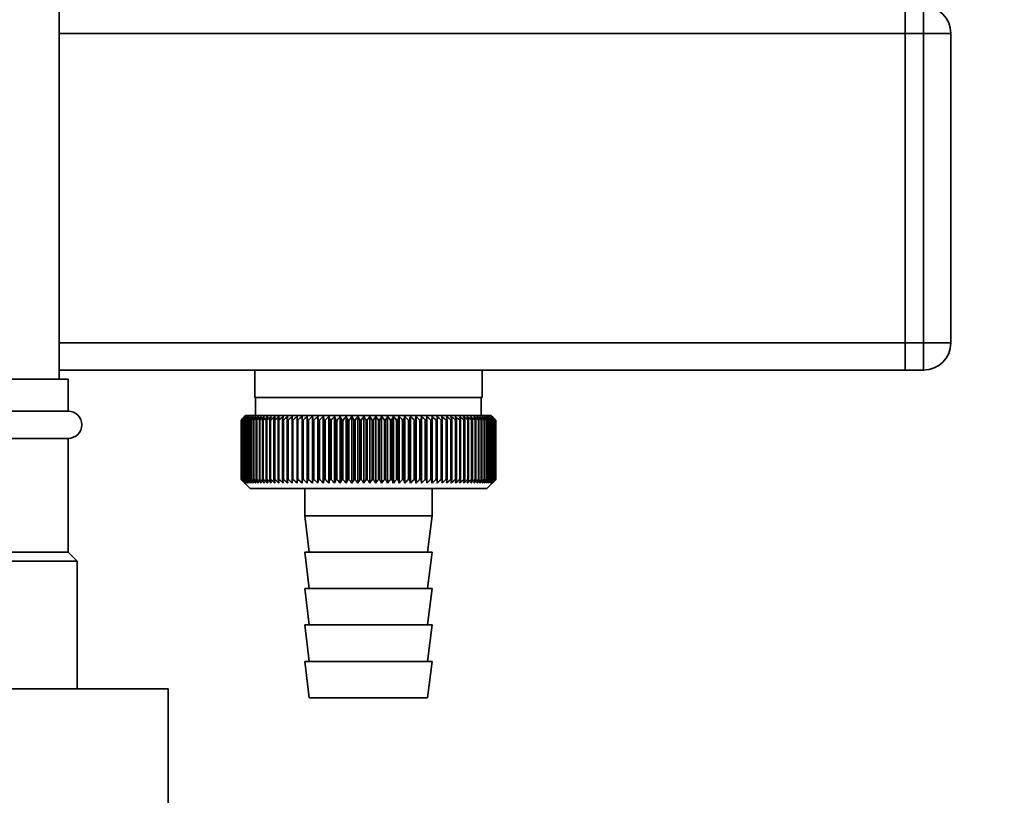
# Paper-space layout 'Blatt1' of a CAD drawing. Units: millimetres. Extents: x 0 to 5940, y 0 to 4200.
# Drawn here: x 3532 to 3640, y 2783 to 2868 of the extents above; entities that cross this region are included whole.
import ezdxf

# ---------------------------------------------------------------- set-up
doc = ezdxf.new("R2010")
doc.units = ezdxf.units.MM
doc.header["$LTSCALE"] = 10
doc.layers.add('1', color=7, linetype='Continuous')
doc.styles.add('SLDTEXTSTYLE0', font='TXT', dxfattribs={"width": 0.605})
doc.dimstyles.new('SLDDIMSTYLE0', dxfattribs={"dimtxt": 35, "dimasz": 25, "dimexe": 0, "dimexo": 0.0625, "dimgap": 8.75, "dimtad": 1, "dimdec": 1, "dimrnd": 1e-09, "dimzin": 4, "dimdsep": 46, "dimtxsty": 'SLDTEXTSTYLE0', "dimsah": 1, "dimcen": 0.09, "dimadec": 0, "dimazin": 1, "dimtfac": 1, "dimtdec": 1, "dimtofl": 0, "dimtmove": 0, "dimatfit": 3, "dimfxl": 1, "dimfrac": 2, "dimtolj": 1, "dimtzin": 12, "dimarcsym": 0})

# ---------------------------------------------------------------- blocks, each defined once
blk = doc.blocks.new('_D_2')
at = {"layer": '1'}
for p, q in [((3737.96, 3472.21), (2909.2, 3472.21)), ((2919.2, 3472.21), (2919.2, 1661.83)), ((3508.88, 1661.83), (2909.2, 1661.83))]:
    blk.add_line(p, q, dxfattribs=at)
for points in [[(2919.2, 3472.21), (2915.2, 3447.21), (2923.2, 3447.21)], [(2919.2, 1661.83), (2923.2, 1686.83), (2915.2, 1686.83)]]:
    blk.add_solid(points, dxfattribs=at)
at = {"layer": '1', "insert": (2874.09, 2474.78), "char_height": 35, "attachment_point": 1, "rotation": 90, "style": 'SLDTEXTSTYLE0'}
blk.add_mtext('ca. 1850', dxfattribs=at)

psp = doc.layouts.new('Blatt1')

# ---------------------------------------------------------------- linework, layer by layer
at = {"color": 7, "linetype": 'Continuous', "lineweight": 35}
for p, q in [((3535.88, 2828.83), (3535.88, 3136.83)), ((3628.88, 2866.83), (3628.88, 2869.83)), ((3630.88, 2866.83), (3630.88, 2869.83)), ((3628.88, 2866.83), (3535.88, 2866.83)), ((3630.88, 2866.83), (3628.88, 2866.83)), ((3628.88, 2866.83), (3628.88, 2832.83)), ((3630.88, 2832.83), (3630.88, 2866.83)), ((3630.88, 2866.83), (3633.88, 2866.83)), ((3633.88, 2866.83), (3633.88, 2832.83)), ((3628.88, 2832.83), (3535.88, 2832.83)), ((3628.88, 2829.83), (3628.88, 2832.83)), ((3628.88, 2832.83), (3630.88, 2832.83)), ((3630.88, 2829.83), (3630.88, 2832.83)), ((3630.88, 2832.83), (3633.88, 2832.83)), ((3628.88, 2829.83), (3535.88, 2829.83)), ((3557.38, 2829.83), (3557.38, 2826.83)), ((3582.38, 2826.83), (3582.38, 2829.83)), ((3630.88, 2829.83), (3628.88, 2829.83)), ((3536.88, 2828.83), (3506.88, 2828.83)), ((3536.88, 2825.33), (3536.88, 2828.83)), ((3582.38, 2826.83), (3557.38, 2826.83)), ((3557.48, 2826.83), (3557.48, 2824.83)), ((3582.28, 2824.83), (3582.28, 2826.83)), ((3536.88, 2825.33), (3506.88, 2825.33)), ((3555.88, 2824.33), (3555.88, 2824.33)), ((3555.88, 2817.83), (3555.88, 2824.33)), ((3555.88, 2824.33), (3555.88, 2817.83)), ((3555.91, 2824.33), (3555.91, 2824.33)), ((3555.91, 2817.83), (3555.91, 2824.33)), ((3555.91, 2824.33), (3555.91, 2817.83)), ((3555.96, 2824.33), (3555.98, 2824.33)), ((3555.96, 2824.33), (3555.96, 2817.83)), ((3555.98, 2817.83), (3555.98, 2824.33)), ((3556.05, 2824.33), (3556.07, 2824.33)), ((3556.05, 2824.33), (3556.05, 2817.83)), ((3556.07, 2817.83), (3556.07, 2824.33)), ((3556.38, 2824.83), (3556.15, 2824.6)), ((3556.17, 2824.33), (3556.2, 2824.33)), ((3556.17, 2824.33), (3556.17, 2817.83)), ((3556.2, 2817.83), (3556.2, 2824.33)), ((3556.33, 2824.33), (3556.36, 2824.33)), ((3556.33, 2824.33), (3556.33, 2817.83)), ((3556.36, 2817.83), (3556.36, 2824.33)), ((3569.88, 2824.83), (3556.38, 2824.83)), ((3556.51, 2824.33), (3556.55, 2824.33)), ((3556.51, 2824.33), (3556.51, 2817.83)), ((3556.55, 2817.83), (3556.55, 2824.33)), ((3556.73, 2824.33), (3556.77, 2824.33)), ((3556.73, 2824.33), (3556.73, 2817.83)), ((3556.77, 2817.83), (3556.77, 2824.33)), ((3556.97, 2824.33), (3557.02, 2824.33)), ((3556.97, 2824.33), (3556.97, 2817.83)), ((3557.02, 2817.83), (3557.02, 2824.33)), ((3557.25, 2824.33), (3557.3, 2824.33)), ((3557.25, 2824.33), (3557.25, 2817.83)), ((3557.3, 2817.83), (3557.3, 2824.33)), ((3557.55, 2824.33), (3557.61, 2824.33)), ((3557.55, 2824.33), (3557.55, 2817.83)), ((3557.61, 2817.83), (3557.61, 2824.33)), ((3557.89, 2824.33), (3557.95, 2824.33)), ((3557.89, 2824.33), (3557.89, 2817.83)), ((3557.95, 2817.83), (3557.95, 2824.33)), ((3558.25, 2824.33), (3558.32, 2824.33)), ((3558.25, 2824.33), (3558.25, 2817.83)), ((3558.32, 2817.83), (3558.32, 2824.33)), ((3558.64, 2824.33), (3558.71, 2824.33)), ((3558.64, 2824.33), (3558.64, 2817.83)), ((3558.71, 2817.83), (3558.71, 2824.33)), ((3559.05, 2824.33), (3559.13, 2824.33)), ((3559.05, 2824.33), (3559.05, 2817.83)), ((3559.13, 2817.83), (3559.13, 2824.33)), ((3559.49, 2824.33), (3559.58, 2824.33)), ((3559.49, 2824.33), (3559.49, 2817.83)), ((3559.58, 2817.83), (3559.58, 2824.33)), ((3559.95, 2824.33), (3560.04, 2824.33)), ((3559.95, 2824.33), (3559.95, 2817.83)), ((3560.04, 2817.83), (3560.04, 2824.33)), ((3560.44, 2824.33), (3560.53, 2824.33)), ((3560.44, 2824.33), (3560.44, 2817.83)), ((3560.53, 2817.83), (3560.53, 2824.33)), ((3560.95, 2824.33), (3561.05, 2824.33)), ((3560.95, 2824.33), (3560.95, 2817.83)), ((3561.05, 2817.83), (3561.05, 2824.33)), ((3561.48, 2824.33), (3561.58, 2824.33)), ((3561.48, 2824.33), (3561.48, 2817.83)), ((3561.58, 2817.83), (3561.58, 2824.33)), ((3562.03, 2824.33), (3562.13, 2824.33)), ((3562.03, 2824.33), (3562.03, 2817.83)), ((3562.13, 2817.83), (3562.13, 2824.33)), ((3562.58, 2817.43), (3562.58, 2824.74)), ((3562.59, 2824.33), (3562.7, 2824.33)), ((3562.59, 2824.33), (3562.59, 2817.83)), ((3562.7, 2817.83), (3562.7, 2824.33)), ((3563.14, 2817.43), (3563.14, 2824.74)), ((3563.18, 2824.33), (3563.29, 2824.33)), ((3563.18, 2824.33), (3563.18, 2817.83)), ((3563.29, 2817.83), (3563.29, 2824.33)), ((3563.72, 2817.43), (3563.72, 2824.74)), ((3563.77, 2824.33), (3563.89, 2824.33)), ((3563.77, 2824.33), (3563.77, 2817.83)), ((3563.89, 2817.83), (3563.89, 2824.33)), ((3564.3, 2817.43), (3564.3, 2824.74)), ((3564.39, 2824.33), (3564.51, 2824.33)), ((3564.39, 2824.33), (3564.39, 2817.83)), ((3564.51, 2817.83), (3564.51, 2824.33)), ((3564.91, 2817.43), (3564.91, 2824.74)), ((3565.01, 2824.33), (3565.13, 2824.33)), ((3565.01, 2824.33), (3565.01, 2817.83)), ((3565.13, 2817.83), (3565.13, 2824.33)), ((3565.52, 2817.43), (3565.52, 2824.74)), ((3565.65, 2824.33), (3565.77, 2824.33)), ((3565.65, 2824.33), (3565.65, 2817.83)), ((3565.77, 2817.83), (3565.77, 2824.33)), ((3566.15, 2817.43), (3566.15, 2824.74)), ((3566.3, 2824.33), (3566.42, 2824.33)), ((3566.3, 2824.33), (3566.3, 2817.83)), ((3566.42, 2817.83), (3566.42, 2824.33)), ((3566.78, 2817.43), (3566.78, 2824.74)), ((3566.95, 2824.33), (3567.08, 2824.33)), ((3566.95, 2824.33), (3566.95, 2817.83)), ((3567.08, 2817.83), (3567.08, 2824.33)), ((3567.42, 2817.43), (3567.42, 2824.74)), ((3567.62, 2824.33), (3567.74, 2824.33)), ((3567.62, 2824.33), (3567.62, 2817.83)), ((3567.74, 2817.83), (3567.74, 2824.33)), ((3568.07, 2817.43), (3568.07, 2824.74)), ((3568.28, 2824.33), (3568.41, 2824.33)), ((3568.28, 2824.33), (3568.28, 2817.83)), ((3568.41, 2817.83), (3568.41, 2824.33)), ((3568.72, 2817.43), (3568.72, 2824.74)), ((3568.95, 2824.33), (3569.08, 2824.33)), ((3568.95, 2824.33), (3568.95, 2817.83)), ((3569.08, 2817.83), (3569.08, 2824.33)), ((3569.37, 2817.43), (3569.37, 2824.74)), ((3569.63, 2824.33), (3569.75, 2824.33)), ((3569.63, 2824.33), (3569.63, 2817.83)), ((3569.75, 2817.83), (3569.75, 2824.33)), ((3583.38, 2824.83), (3569.88, 2824.83)), ((3570.02, 2817.43), (3570.02, 2824.74)), ((3570.3, 2824.33), (3570.43, 2824.33)), ((3570.3, 2824.33), (3570.3, 2817.83)), ((3570.43, 2817.83), (3570.43, 2824.33)), ((3570.68, 2817.43), (3570.68, 2824.74)), ((3570.97, 2824.33), (3571.1, 2824.33)), ((3570.97, 2824.33), (3570.97, 2817.83)), ((3571.1, 2817.83), (3571.1, 2824.33)), ((3571.33, 2817.43), (3571.33, 2824.74)), ((3571.64, 2824.33), (3571.77, 2824.33)), ((3571.64, 2824.33), (3571.64, 2817.83)), ((3571.77, 2817.83), (3571.77, 2824.33)), ((3571.98, 2817.43), (3571.98, 2824.74)), ((3572.31, 2824.33), (3572.44, 2824.33)), ((3572.31, 2824.33), (3572.31, 2817.83)), ((3572.44, 2817.83), (3572.44, 2824.33)), ((3572.62, 2817.43), (3572.62, 2824.74)), ((3572.97, 2824.33), (3573.09, 2824.33)), ((3572.97, 2824.33), (3572.97, 2817.83)), ((3573.09, 2817.83), (3573.09, 2824.33)), ((3573.26, 2817.43), (3573.26, 2824.74)), ((3573.62, 2824.33), (3573.75, 2824.33)), ((3573.62, 2824.33), (3573.62, 2817.83)), ((3573.75, 2817.83), (3573.75, 2824.33)), ((3573.89, 2817.43), (3573.89, 2824.74)), ((3574.27, 2824.33), (3574.39, 2824.33)), ((3574.27, 2824.33), (3574.27, 2817.83)), ((3574.39, 2817.83), (3574.39, 2824.33)), ((3574.51, 2817.43), (3574.51, 2824.74)), ((3574.9, 2824.33), (3575.02, 2824.33)), ((3574.9, 2824.33), (3574.9, 2817.83)), ((3575.02, 2817.83), (3575.02, 2824.33)), ((3575.12, 2817.43), (3575.12, 2824.74)), ((3575.52, 2824.33), (3575.64, 2824.33)), ((3575.52, 2824.33), (3575.52, 2817.83)), ((3575.64, 2817.83), (3575.64, 2824.33)), ((3575.71, 2817.43), (3575.71, 2824.74)), ((3576.13, 2824.33), (3576.25, 2824.33)), ((3576.13, 2824.33), (3576.13, 2817.83)), ((3576.25, 2817.83), (3576.25, 2824.33)), ((3576.3, 2817.43), (3576.3, 2824.74)), ((3576.73, 2824.33), (3576.84, 2824.33)), ((3576.73, 2824.33), (3576.73, 2817.83)), ((3576.87, 2824.74), (3576.84, 2824.33)), ((3576.84, 2817.83), (3576.84, 2824.33)), ((3576.87, 2817.43), (3576.87, 2824.74)), ((3577.31, 2824.33), (3577.42, 2824.33)), ((3577.31, 2824.33), (3577.31, 2817.83)), ((3577.42, 2817.43), (3577.42, 2824.74)), ((3577.42, 2817.83), (3577.42, 2824.33)), ((3577.87, 2824.33), (3577.98, 2824.33)), ((3577.87, 2824.33), (3577.87, 2817.83)), ((3577.98, 2817.83), (3577.98, 2824.33)), ((3578.41, 2824.33), (3578.52, 2824.33)), ((3578.41, 2824.33), (3578.41, 2817.83)), ((3578.52, 2817.83), (3578.52, 2824.33)), ((3578.94, 2824.33), (3579.04, 2824.33)), ((3578.94, 2824.33), (3578.94, 2817.83)), ((3579.04, 2817.83), (3579.04, 2824.33)), ((3579.44, 2824.33), (3579.54, 2824.33)), ((3579.44, 2824.33), (3579.44, 2817.83)), ((3579.54, 2817.83), (3579.54, 2824.33)), ((3579.92, 2824.33), (3580.01, 2824.33)), ((3579.92, 2824.33), (3579.92, 2817.83)), ((3580.01, 2817.83), (3580.01, 2824.33)), ((3580.38, 2824.33), (3580.46, 2824.33)), ((3580.38, 2824.33), (3580.38, 2817.83)), ((3580.46, 2817.83), (3580.46, 2824.33)), ((3580.81, 2824.33), (3580.89, 2824.33)), ((3580.81, 2824.33), (3580.81, 2817.83)), ((3580.89, 2817.83), (3580.89, 2824.33)), ((3581.22, 2824.33), (3581.3, 2824.33)), ((3581.22, 2824.33), (3581.22, 2817.83)), ((3581.3, 2817.83), (3581.3, 2824.33)), ((3581.6, 2824.33), (3581.67, 2824.33)), ((3581.6, 2824.33), (3581.6, 2817.83)), ((3581.67, 2817.83), (3581.67, 2824.33)), ((3581.96, 2824.33), (3582.02, 2824.33)), ((3581.96, 2824.33), (3581.96, 2817.83)), ((3582.02, 2817.83), (3582.02, 2824.33)), ((3582.28, 2824.33), (3582.34, 2824.33)), ((3582.28, 2824.33), (3582.28, 2817.83)), ((3582.34, 2817.83), (3582.34, 2824.33)), ((3582.58, 2824.33), (3582.64, 2824.33)), ((3582.58, 2824.33), (3582.58, 2817.83)), ((3582.64, 2817.83), (3582.64, 2824.33)), ((3582.85, 2824.33), (3582.9, 2824.33)), ((3582.85, 2824.33), (3582.85, 2817.83)), ((3582.9, 2817.83), (3582.9, 2824.33)), ((3583.09, 2824.33), (3583.13, 2824.33)), ((3583.09, 2824.33), (3583.09, 2817.83)), ((3583.13, 2817.83), (3583.13, 2824.33)), ((3583.3, 2824.33), (3583.33, 2824.33)), ((3583.3, 2824.33), (3583.3, 2817.83)), ((3583.33, 2817.83), (3583.33, 2824.33)), ((3583.88, 2824.33), (3583.38, 2824.83)), ((3583.47, 2824.33), (3583.5, 2824.33)), ((3583.47, 2824.33), (3583.47, 2817.83)), ((3583.5, 2817.83), (3583.5, 2824.33)), ((3583.62, 2824.33), (3583.64, 2824.33)), ((3583.62, 2824.33), (3583.62, 2817.83)), ((3583.64, 2817.83), (3583.64, 2824.33)), ((3583.73, 2824.33), (3583.75, 2824.33)), ((3583.73, 2824.33), (3583.73, 2817.83)), ((3583.75, 2817.83), (3583.75, 2824.33)), ((3583.81, 2824.33), (3583.83, 2824.33)), ((3583.81, 2824.33), (3583.81, 2817.83)), ((3583.83, 2817.83), (3583.83, 2824.33)), ((3583.86, 2824.33), (3583.87, 2824.33)), ((3583.86, 2824.33), (3583.86, 2817.83)), ((3583.87, 2817.83), (3583.87, 2824.33)), ((3583.88, 2824.33), (3583.88, 2817.83)), ((3536.88, 2822.33), (3506.88, 2822.33)), ((3536.88, 2809.83), (3536.88, 2822.33)), ((3555.88, 2817.83), (3555.88, 2817.83)), ((3555.91, 2817.83), (3555.91, 2817.83)), ((3555.98, 2817.83), (3555.96, 2817.83)), ((3556.07, 2817.83), (3556.05, 2817.83)), ((3556.2, 2817.83), (3556.17, 2817.83)), ((3556.36, 2817.83), (3556.33, 2817.83)), ((3556.55, 2817.83), (3556.51, 2817.83)), ((3556.77, 2817.83), (3556.73, 2817.83)), ((3557.02, 2817.83), (3556.97, 2817.83)), ((3557.3, 2817.83), (3557.25, 2817.83)), ((3557.61, 2817.83), (3557.55, 2817.83)), ((3557.95, 2817.83), (3557.89, 2817.83)), ((3558.32, 2817.83), (3558.25, 2817.83)), ((3558.71, 2817.83), (3558.64, 2817.83)), ((3559.13, 2817.83), (3559.05, 2817.83)), ((3559.58, 2817.83), (3559.49, 2817.83)), ((3560.04, 2817.83), (3559.95, 2817.83)), ((3560.53, 2817.83), (3560.44, 2817.83)), ((3561.05, 2817.83), (3560.95, 2817.83)), ((3561.58, 2817.83), (3561.48, 2817.83)), ((3562.13, 2817.83), (3562.03, 2817.83)), ((3562.7, 2817.83), (3562.59, 2817.83)), ((3563.29, 2817.83), (3563.18, 2817.83)), ((3563.89, 2817.83), (3563.77, 2817.83)), ((3564.51, 2817.83), (3564.39, 2817.83)), ((3565.13, 2817.83), (3565.01, 2817.83)), ((3565.77, 2817.83), (3565.65, 2817.83)), ((3566.42, 2817.83), (3566.3, 2817.83)), ((3567.08, 2817.83), (3566.95, 2817.83)), ((3567.74, 2817.83), (3567.62, 2817.83)), ((3568.41, 2817.83), (3568.28, 2817.83)), ((3569.08, 2817.83), (3568.95, 2817.83)), ((3569.75, 2817.83), (3569.63, 2817.83)), ((3570.43, 2817.83), (3570.3, 2817.83)), ((3571.1, 2817.83), (3570.97, 2817.83)), ((3571.77, 2817.83), (3571.64, 2817.83)), ((3572.44, 2817.83), (3572.31, 2817.83)), ((3573.09, 2817.83), (3572.97, 2817.83)), ((3573.75, 2817.83), (3573.62, 2817.83)), ((3574.39, 2817.83), (3574.27, 2817.83)), ((3575.02, 2817.83), (3574.9, 2817.83)), ((3575.64, 2817.83), (3575.52, 2817.83)), ((3576.25, 2817.83), (3576.13, 2817.83)), ((3576.84, 2817.83), (3576.73, 2817.83)), ((3577.42, 2817.83), (3577.31, 2817.83)), ((3577.98, 2817.83), (3577.87, 2817.83)), ((3578.52, 2817.83), (3578.41, 2817.83)), ((3579.04, 2817.83), (3578.94, 2817.83)), ((3579.54, 2817.83), (3579.44, 2817.83)), ((3580.01, 2817.83), (3579.92, 2817.83)), ((3580.46, 2817.83), (3580.38, 2817.83)), ((3580.89, 2817.83), (3580.81, 2817.83)), ((3581.3, 2817.83), (3581.22, 2817.83)), ((3581.67, 2817.83), (3581.6, 2817.83)), ((3582.02, 2817.83), (3581.96, 2817.83)), ((3582.34, 2817.83), (3582.28, 2817.83)), ((3582.64, 2817.83), (3582.58, 2817.83)), ((3582.9, 2817.83), (3582.85, 2817.83)), ((3582.88, 2816.83), (3583.88, 2817.83)), ((3583.13, 2817.83), (3583.09, 2817.83)), ((3583.33, 2817.83), (3583.3, 2817.83)), ((3583.5, 2817.83), (3583.47, 2817.83)), ((3583.64, 2817.83), (3583.62, 2817.83)), ((3583.75, 2817.83), (3583.73, 2817.83)), ((3583.83, 2817.83), (3583.81, 2817.83)), ((3583.87, 2817.83), (3583.86, 2817.83)), ((3556.15, 2817.56), (3556.88, 2816.83)), ((3556.88, 2816.83), (3569.88, 2816.83)), ((3562.88, 2816.83), (3562.88, 2813.83)), ((3569.88, 2816.83), (3582.88, 2816.83)), ((3576.88, 2813.83), (3576.88, 2816.83)), ((3562.88, 2813.83), (3563.38, 2809.83)), ((3562.88, 2813.83), (3569.88, 2813.83)), ((3569.88, 2813.83), (3576.88, 2813.83)), ((3576.38, 2809.83), (3576.88, 2813.83)), ((3536.88, 2809.83), (3506.88, 2809.83)), ((3537.88, 2808.83), (3536.88, 2809.83)), ((3562.88, 2809.83), (3563.38, 2805.83)), ((3562.88, 2809.83), (3569.88, 2809.83)), ((3569.88, 2809.83), (3576.88, 2809.83)), ((3576.38, 2805.83), (3576.88, 2809.83)), ((3537.88, 2808.83), (3505.88, 2808.83)), ((3537.88, 2794.83), (3537.88, 2808.83)), ((3562.88, 2805.83), (3563.38, 2801.83)), ((3562.88, 2805.83), (3569.88, 2805.83)), ((3569.88, 2805.83), (3576.88, 2805.83)), ((3576.38, 2801.83), (3576.88, 2805.83)), ((3562.88, 2801.83), (3563.38, 2797.83)), ((3562.88, 2801.83), (3569.88, 2801.83)), ((3569.88, 2801.83), (3576.88, 2801.83)), ((3576.38, 2797.83), (3576.88, 2801.83)), ((3562.88, 2797.83), (3563.38, 2793.83)), ((3562.88, 2797.83), (3569.88, 2797.83)), ((3569.88, 2797.83), (3576.88, 2797.83)), ((3576.38, 2793.83), (3576.88, 2797.83)), ((3547.88, 2794.83), (3521.88, 2794.83)), ((3547.88, 2794.83), (3547.88, 2777.83)), ((3563.38, 2793.83), (3569.88, 2793.83)), ((3569.88, 2793.83), (3576.38, 2793.83))]:
    psp.add_line(p, q, dxfattribs=at)
at = {"color": 7, "linetype": 'Continuous', "lineweight": 35, "flags": 128}
for points in [[(3562.04, 2824.74), (3562.03, 2824.69), (3562.03, 2824.64), (3562.03, 2824.59), (3562.03, 2824.54), (3562.03, 2824.49), (3562.03, 2824.44), (3562.03, 2824.38), (3562.03, 2824.33)], [(3562.58, 2824.74), (3562.58, 2824.69), (3562.58, 2824.64), (3562.58, 2824.59), (3562.59, 2824.54), (3562.59, 2824.49), (3562.59, 2824.44), (3562.59, 2824.38), (3562.59, 2824.33)], [(3577.42, 2824.33), (3577.42, 2824.38), (3577.42, 2824.44), (3577.42, 2824.49), (3577.42, 2824.54), (3577.42, 2824.59), (3577.42, 2824.64), (3577.42, 2824.69), (3577.42, 2824.74)], [(3577.98, 2824.33), (3577.97, 2824.38), (3577.97, 2824.44), (3577.97, 2824.49), (3577.97, 2824.54), (3577.96, 2824.59), (3577.96, 2824.64), (3577.96, 2824.69), (3577.96, 2824.74)]]:
    psp.add_lwpolyline(points, dxfattribs=at)
at = {"color": 7, "linetype": 'Continuous', "lineweight": 35}
for centre, radius, start, end in [((3630.88, 2866.83), 3, 0, 90), ((3630.88, 2832.83), 3, 270, 0), ((3536.88, 2823.83), 1.5, 270, 90), ((3618.86, 2760.49), 89.67, 134.2374, 134.609), ((3614.83, 2765.9), 83, 134.9898, 135.2522), ((3618.95, 2758.61), 91.07, 133.4339, 133.8052), ((3618.13, 2764.69), 86.19, 135.8352, 136.2113), ((3618.3, 2766.76), 84.86, 136.9017, 137.277), ((3619.12, 2756.83), 92.43, 132.718, 133.0886), ((3618.62, 2768.88), 83.61, 138.0753, 138.4491), ((3619.34, 2755.19), 93.72, 132.0853, 132.4553), ((3619.12, 2771.01), 82.49, 139.3622, 139.7337), ((3619.6, 2753.68), 94.92, 131.5323, 131.9015), ((3619.84, 2773.15), 81.57, 140.769, 141.1372), ((3619.89, 2752.33), 96.02, 131.0556, 131.4241), ((3620.83, 2775.28), 80.89, 142.3022, 142.6658), ((3620.21, 2751.16), 96.99, 130.6524, 131.0201), ((3622.16, 2777.36), 80.55, 143.9687, 144.3259), ((3620.54, 2750.16), 97.82, 130.3203, 130.6874), ((3623.91, 2779.39), 80.63, 145.7746, 146.1237), ((3620.89, 2749.35), 98.5, 130.0573, 130.4239), ((3626.22, 2781.34), 81.27, 147.7259, 148.0647), ((3621.25, 2748.74), 99.01, 129.8619, 130.2281), ((3629.23, 2783.21), 82.64, 149.8274, 150.1533), ((3621.61, 2748.33), 99.36, 129.733, 130.0988), ((3633.18, 2784.96), 84.97, 152.0827, 152.3929), ((3621.98, 2748.13), 99.53, 129.6696, 130.0353), ((3638.42, 2786.58), 88.62, 154.4933, 154.7846), ((3622.34, 2748.13), 99.52, 129.6716, 130.0373), ((3645.46, 2788.06), 94.09, 157.0584, 157.3273), ((3622.71, 2748.35), 99.34, 129.7388, 130.1047), ((3655.14, 2789.39), 102.24, 159.7738, 160.0167), ((3623.07, 2748.77), 98.99, 129.8717, 130.2379), ((3668.92, 2790.55), 114.53, 162.6319, 162.8452), ((3623.44, 2749.39), 98.46, 130.0711, 130.4377), ((3689.58, 2791.53), 133.72, 165.6209, 165.8009), ((3623.81, 2750.21), 97.78, 130.3382, 130.7053), ((3723.09, 2792.33), 165.77, 168.7247, 168.8682), ((3624.18, 2751.22), 96.94, 130.6745, 131.0423), ((3785.17, 2792.93), 226.41, 171.9229, 172.0269), ((3624.57, 2752.41), 95.96, 131.082, 131.4505), ((3934.9, 2793.33), 374.71, 175.1912, 175.2536), ((3624.97, 2753.77), 94.86, 131.5632, 131.9325), ((3625.39, 2755.28), 93.65, 132.1209, 132.4909), ((3625.84, 2756.94), 92.35, 132.7584, 133.1291), ((3213.24, 2793.3), 351.31, 5.0683, 5.1349), ((3626.32, 2758.72), 90.99, 133.4795, 133.8508), ((3347.88, 2792.88), 218.18, 8.2894, 8.3974), ((3626.86, 2760.61), 89.59, 134.2884, 134.66), ((3405.89, 2792.26), 161.71, 11.4401, 11.5873), ((3627.47, 2762.6), 88.18, 135.1897, 135.5614), ((3437.82, 2791.44), 131.38, 14.4971, 14.6805), ((3628.15, 2764.66), 86.79, 136.1887, 136.56), ((3457.78, 2790.44), 113.07, 17.4409, 17.6572), ((3628.95, 2766.77), 85.47, 137.2909, 137.6612), ((3471.28, 2789.27), 101.28, 20.256, 20.5017), ((3629.88, 2768.92), 84.24, 138.5023, 138.8709), ((3480.89, 2787.92), 93.45, 22.9312, 23.2025), ((3630.98, 2771.09), 83.17, 139.8293, 140.1953), ((3488, 2786.43), 88.18, 25.4591, 25.7524), ((3632.29, 2773.25), 82.31, 141.2783, 141.6406), ((3493.39, 2784.79), 84.69, 27.8357, 28.1476), ((3633.87, 2775.39), 81.73, 142.8561, 143.2133), ((3497.58, 2783.03), 82.46, 30.0602, 30.3876), ((3635.79, 2777.48), 81.52, 144.5693, 144.9196), ((3500.88, 2781.15), 81.18, 32.1341, 32.474), ((3638.16, 2779.51), 81.78, 146.424, 146.7656), ((3503.53, 2779.19), 80.6, 34.0607, 34.4107), ((3641.1, 2781.46), 82.66, 148.4258, 148.7564), ((3505.67, 2777.16), 80.56, 35.8446, 36.2025), ((3644.79, 2783.31), 84.34, 150.5793, 150.8962), ((3507.42, 2775.07), 80.95, 37.4914, 37.8555), ((3649.51, 2785.04), 87.11, 152.8872, 153.1876), ((3508.86, 2772.94), 81.65, 39.0073, 39.3759), ((3655.65, 2786.64), 91.36, 155.3505, 155.6311), ((3510.07, 2770.8), 82.6, 40.3987, 40.7705), ((3663.83, 2788.09), 97.7, 157.9672, 158.2245), ((3511.08, 2768.67), 83.73, 41.6719, 42.0459), ((3675.06, 2789.38), 107.17, 160.7321, 160.9625), ((3511.94, 2766.55), 84.99, 42.8332, 43.2086), ((3691.15, 2790.49), 121.57, 163.6361, 163.8359), ((3512.69, 2764.49), 86.33, 43.8887, 44.2648), ((3715.7, 2791.42), 144.48, 166.666, 166.8318), ((3513.34, 2762.48), 87.71, 44.8439, 45.2202), ((3756.87, 2792.16), 184.06, 169.8041, 169.9329), ((3513.91, 2760.56), 89.1, 45.7042, 46.0803), ((3838.36, 2792.7), 264.01, 173.0288, 173.1178), ((3514.42, 2758.74), 90.47, 46.4745, 46.8501), ((3514.89, 2757.03), 91.79, 47.159, 47.534), ((3515.33, 2755.45), 93.04, 47.7617, 48.136), ((3515.74, 2754.02), 94.19, 48.2862, 48.6597), ((3516.14, 2752.76), 95.22, 48.7354, 49.1082), ((3286.77, 2792.79), 293.45, 6.1709, 6.2509), ((3516.52, 2751.66), 96.13, 49.1121, 49.4842), ((3384.9, 2792.29), 196.76, 9.3712, 9.4913), ((3516.89, 2750.74), 96.89, 49.4184, 49.7898), ((3431.79, 2791.6), 151.32, 12.4927, 12.6506), ((3517.26, 2750.02), 97.5, 49.656, 50.027), ((3458.88, 2790.71), 125.71, 15.5134, 15.706), ((3517.63, 2749.49), 97.95, 49.8265, 50.197), ((3476.25, 2789.64), 109.83, 18.4151, 18.6391), ((3517.99, 2749.16), 98.23, 49.9307, 50.301), ((3488.14, 2788.39), 99.48, 21.1839, 21.4356), ((3518.36, 2749.04), 98.33, 49.9694, 50.3396), ((3496.62, 2786.97), 92.55, 23.8097, 24.0855), ((3518.72, 2749.13), 98.26, 49.9426, 50.3129), ((3502.86, 2785.4), 87.9, 26.2866, 26.5829), ((3519.09, 2749.42), 98.01, 49.8503, 50.2208), ((3507.53, 2783.7), 84.85, 28.6115, 28.9251), ((3519.45, 2749.91), 97.6, 49.6919, 50.0628), ((3511.08, 2781.88), 82.95, 30.7846, 31.1125), ((3519.8, 2750.6), 97.02, 49.4665, 49.8378), ((3513.79, 2779.95), 81.91, 32.808, 33.1474), ((3520.14, 2751.48), 96.28, 49.1728, 49.5447), ((3515.86, 2777.94), 81.53, 34.6855, 35.0341), ((3520.47, 2752.54), 95.4, 48.809, 49.1817), ((3517.43, 2775.85), 81.65, 36.4221, 36.7779), ((3520.78, 2753.78), 94.38, 48.3731, 48.7465), ((3518.61, 2773.72), 82.16, 38.0238, 38.385), ((3521.05, 2755.18), 93.25, 47.8625, 48.2367), ((3519.48, 2771.57), 82.96, 39.4966, 39.8619), ((3521.3, 2756.73), 92.02, 47.2742, 47.6491), ((3520.11, 2769.4), 83.99, 40.8471, 41.2152), ((3521.49, 2758.42), 90.71, 46.6048, 46.9804), ((3520.53, 2767.24), 85.19, 42.0816, 42.4515), ((3521.63, 2760.22), 89.35, 45.8505, 46.2265), ((3520.78, 2765.12), 86.49, 43.2062, 43.5773), ((3521.69, 2762.13), 87.96, 45.0068, 45.3831), ((3520.9, 2763.04), 87.87, 44.227, 44.5986)]:
    psp.add_arc(centre, radius, start, end, dxfattribs=at)
for points, knots in [([(3555.88, 2817.83), (3555.96, 2817.76), (3556.05, 2817.67), (3556.14, 2817.58), (3556.15, 2817.56)], [0, 0, 0, 0, 0.853892, 1, 1, 1, 1]), ([(3556.3, 2817.43), (3556.22, 2817.5), (3556.08, 2817.64), (3555.94, 2817.77), (3555.88, 2817.83)], [0, 0, 0, 0, 0.55565, 1, 1, 1, 1]), ([(3555.91, 2817.83), (3555.98, 2817.76), (3556.11, 2817.62), (3556.24, 2817.48), (3556.3, 2817.43)], [0, 0, 0, 0, 0.56434, 1, 1, 1, 1]), ([(3556.34, 2817.43), (3556.26, 2817.5), (3556.12, 2817.64), (3555.98, 2817.77), (3555.91, 2817.83)], [0, 0, 0, 0, 0.5556499, 1, 1, 1, 1]), ([(3555.96, 2817.83), (3556.03, 2817.76), (3556.16, 2817.62), (3556.29, 2817.48), (3556.34, 2817.43)], [0, 0, 0, 0, 0.56434, 1, 1, 1, 1]), ([(3556.41, 2817.43), (3556.33, 2817.5), (3556.19, 2817.64), (3556.04, 2817.77), (3555.98, 2817.83)], [0, 0, 0, 0, 0.55565, 1, 1, 1, 1]), ([(3556.05, 2817.83), (3556.12, 2817.76), (3556.24, 2817.62), (3556.36, 2817.48), (3556.41, 2817.43)], [0, 0, 0, 0, 0.5643403, 1, 1, 1, 1]), ([(3556.52, 2817.43), (3556.44, 2817.5), (3556.29, 2817.64), (3556.14, 2817.77), (3556.07, 2817.83)], [0, 0, 0, 0, 0.55565, 1, 1, 1, 1]), ([(3556.17, 2817.83), (3556.24, 2817.76), (3556.35, 2817.62), (3556.47, 2817.48), (3556.52, 2817.43)], [0, 0, 0, 0, 0.56434, 1, 1, 1, 1]), ([(3556.66, 2817.43), (3556.57, 2817.5), (3556.42, 2817.64), (3556.27, 2817.77), (3556.2, 2817.83)], [0, 0, 0, 0, 0.55565, 1, 1, 1, 1]), ([(3556.33, 2817.83), (3556.39, 2817.76), (3556.5, 2817.62), (3556.61, 2817.48), (3556.66, 2817.43)], [0, 0, 0, 0, 0.56434, 1, 1, 1, 1]), ([(3556.82, 2817.43), (3556.74, 2817.5), (3556.58, 2817.64), (3556.43, 2817.77), (3556.36, 2817.83)], [0, 0, 0, 0, 0.55565, 1, 1, 1, 1]), ([(3556.51, 2817.83), (3556.57, 2817.76), (3556.67, 2817.62), (3556.78, 2817.48), (3556.82, 2817.43)], [0, 0, 0, 0, 0.56434, 1, 1, 1, 1]), ([(3557.02, 2817.43), (3556.93, 2817.5), (3556.78, 2817.64), (3556.62, 2817.77), (3556.55, 2817.83)], [0, 0, 0, 0, 0.55565, 1, 1, 1, 1]), ([(3556.73, 2817.83), (3556.78, 2817.76), (3556.88, 2817.62), (3556.98, 2817.48), (3557.02, 2817.43)], [0, 0, 0, 0, 0.56434, 1, 1, 1, 1]), ([(3557.25, 2817.43), (3557.16, 2817.5), (3557, 2817.64), (3556.84, 2817.77), (3556.77, 2817.83)], [0, 0, 0, 0, 0.55565, 1, 1, 1, 1]), ([(3556.97, 2817.83), (3557.02, 2817.76), (3557.12, 2817.62), (3557.21, 2817.48), (3557.25, 2817.43)], [0, 0, 0, 0, 0.56434, 1, 1, 1, 1]), ([(3557.5, 2817.43), (3557.41, 2817.5), (3557.25, 2817.64), (3557.09, 2817.77), (3557.02, 2817.83)], [0, 0, 0, 0, 0.55565, 1, 1, 1, 1]), ([(3557.25, 2817.83), (3557.3, 2817.76), (3557.38, 2817.62), (3557.47, 2817.48), (3557.5, 2817.43)], [0, 0, 0, 0, 0.56434, 1, 1, 1, 1]), ([(3557.79, 2817.43), (3557.7, 2817.5), (3557.54, 2817.64), (3557.38, 2817.77), (3557.3, 2817.83)], [0, 0, 0, 0, 0.55565, 1, 1, 1, 1]), ([(3557.55, 2817.83), (3557.6, 2817.76), (3557.68, 2817.62), (3557.75, 2817.48), (3557.79, 2817.43)], [0, 0, 0, 0, 0.56434, 1, 1, 1, 1]), ([(3558.1, 2817.43), (3558.01, 2817.5), (3557.85, 2817.64), (3557.69, 2817.77), (3557.61, 2817.83)], [0, 0, 0, 0, 0.55565, 1, 1, 1, 1]), ([(3557.89, 2817.83), (3557.93, 2817.76), (3558, 2817.62), (3558.07, 2817.48), (3558.1, 2817.43)], [0, 0, 0, 0, 0.56434, 1, 1, 1, 1]), ([(3558.44, 2817.43), (3558.35, 2817.5), (3558.19, 2817.64), (3558.03, 2817.77), (3557.95, 2817.83)], [0, 0, 0, 0, 0.55565, 1, 1, 1, 1]), ([(3558.25, 2817.83), (3558.28, 2817.76), (3558.35, 2817.62), (3558.41, 2817.48), (3558.44, 2817.43)], [0, 0, 0, 0, 0.56434, 1, 1, 1, 1]), ([(3558.81, 2817.43), (3558.72, 2817.5), (3558.55, 2817.64), (3558.39, 2817.77), (3558.32, 2817.83)], [0, 0, 0, 0, 0.55565, 1, 1, 1, 1]), ([(3558.64, 2817.83), (3558.67, 2817.76), (3558.73, 2817.62), (3558.78, 2817.48), (3558.81, 2817.43)], [0, 0, 0, 0, 0.56434, 1, 1, 1, 1]), ([(3559.2, 2817.43), (3559.11, 2817.5), (3558.95, 2817.64), (3558.78, 2817.77), (3558.71, 2817.83)], [0, 0, 0, 0, 0.55565, 1, 1, 1, 1]), ([(3559.05, 2817.83), (3559.08, 2817.76), (3559.13, 2817.62), (3559.18, 2817.48), (3559.2, 2817.43)], [0, 0, 0, 0, 0.5643403, 1, 1, 1, 1]), ([(3559.62, 2817.43), (3559.53, 2817.5), (3559.36, 2817.64), (3559.2, 2817.77), (3559.13, 2817.83)], [0, 0, 0, 0, 0.55565, 1, 1, 1, 1]), ([(3559.49, 2817.83), (3559.51, 2817.76), (3559.56, 2817.62), (3559.6, 2817.48), (3559.62, 2817.43)], [0, 0, 0, 0, 0.56434, 1, 1, 1, 1]), ([(3560.06, 2817.43), (3559.97, 2817.5), (3559.81, 2817.64), (3559.65, 2817.77), (3559.58, 2817.83)], [0, 0, 0, 0, 0.55565, 1, 1, 1, 1]), ([(3559.95, 2817.83), (3559.97, 2817.76), (3560.01, 2817.62), (3560.04, 2817.48), (3560.06, 2817.43)], [0, 0, 0, 0, 0.56434, 1, 1, 1, 1]), ([(3560.52, 2817.43), (3560.43, 2817.5), (3560.27, 2817.64), (3560.11, 2817.77), (3560.04, 2817.83)], [0, 0, 0, 0, 0.55565, 1, 1, 1, 1]), ([(3560.44, 2817.83), (3560.46, 2817.76), (3560.48, 2817.62), (3560.51, 2817.48), (3560.52, 2817.43)], [0, 0, 0, 0, 0.56434, 1, 1, 1, 1]), ([(3561.01, 2817.43), (3560.92, 2817.5), (3560.76, 2817.64), (3560.6, 2817.77), (3560.53, 2817.83)], [0, 0, 0, 0, 0.55565, 1, 1, 1, 1]), ([(3560.95, 2817.83), (3560.96, 2817.76), (3560.98, 2817.62), (3561, 2817.48), (3561.01, 2817.43)], [0, 0, 0, 0, 0.56434, 1, 1, 1, 1]), ([(3561.51, 2817.43), (3561.43, 2817.5), (3561.27, 2817.64), (3561.12, 2817.77), (3561.05, 2817.83)], [0, 0, 0, 0, 0.55565, 1, 1, 1, 1]), ([(3561.48, 2817.83), (3561.48, 2817.76), (3561.49, 2817.62), (3561.51, 2817.48), (3561.51, 2817.43)], [0, 0, 0, 0, 0.56434, 1, 1, 1, 1]), ([(3562.04, 2817.43), (3561.95, 2817.5), (3561.8, 2817.64), (3561.65, 2817.77), (3561.58, 2817.83)], [0, 0, 0, 0, 0.5556499, 1, 1, 1, 1]), ([(3562.03, 2817.83), (3562.03, 2817.76), (3562.03, 2817.62), (3562.03, 2817.48), (3562.04, 2817.43)], [0, 0, 0, 0, 0.56434, 1, 1, 1, 1]), ([(3562.58, 2817.43), (3562.5, 2817.5), (3562.35, 2817.64), (3562.2, 2817.77), (3562.13, 2817.83)], [0, 0, 0, 0, 0.55565, 1, 1, 1, 1]), ([(3562.59, 2817.83), (3562.59, 2817.76), (3562.59, 2817.62), (3562.58, 2817.48), (3562.58, 2817.43)], [0, 0, 0, 0, 0.56434, 1, 1, 1, 1]), ([(3563.14, 2817.43), (3563.06, 2817.5), (3562.91, 2817.64), (3562.77, 2817.77), (3562.7, 2817.83)], [0, 0, 0, 0, 0.55565, 1, 1, 1, 1]), ([(3563.18, 2817.83), (3563.17, 2817.76), (3563.16, 2817.62), (3563.14, 2817.48), (3563.14, 2817.43)], [0, 0, 0, 0, 0.56434, 1, 1, 1, 1]), ([(3563.72, 2817.43), (3563.64, 2817.5), (3563.49, 2817.64), (3563.35, 2817.77), (3563.29, 2817.83)], [0, 0, 0, 0, 0.55565, 1, 1, 1, 1]), ([(3563.77, 2817.83), (3563.76, 2817.76), (3563.74, 2817.62), (3563.72, 2817.48), (3563.72, 2817.43)], [0, 0, 0, 0, 0.56434, 1, 1, 1, 1]), ([(3564.3, 2817.43), (3564.23, 2817.5), (3564.09, 2817.64), (3563.95, 2817.77), (3563.89, 2817.83)], [0, 0, 0, 0, 0.55565, 1, 1, 1, 1]), ([(3564.39, 2817.83), (3564.37, 2817.76), (3564.34, 2817.62), (3564.32, 2817.48), (3564.3, 2817.43)], [0, 0, 0, 0, 0.56434, 1, 1, 1, 1]), ([(3564.91, 2817.43), (3564.83, 2817.5), (3564.7, 2817.64), (3564.57, 2817.77), (3564.51, 2817.83)], [0, 0, 0, 0, 0.55565, 1, 1, 1, 1]), ([(3565.01, 2817.83), (3564.99, 2817.76), (3564.96, 2817.62), (3564.92, 2817.48), (3564.91, 2817.43)], [0, 0, 0, 0, 0.5643403, 1, 1, 1, 1]), ([(3565.52, 2817.43), (3565.45, 2817.5), (3565.32, 2817.64), (3565.19, 2817.77), (3565.13, 2817.83)], [0, 0, 0, 0, 0.55565, 1, 1, 1, 1]), ([(3565.65, 2817.83), (3565.63, 2817.76), (3565.58, 2817.62), (3565.54, 2817.48), (3565.52, 2817.43)], [0, 0, 0, 0, 0.56434, 1, 1, 1, 1]), ([(3566.15, 2817.43), (3566.08, 2817.5), (3565.95, 2817.64), (3565.83, 2817.77), (3565.77, 2817.83)], [0, 0, 0, 0, 0.55565, 1, 1, 1, 1]), ([(3566.3, 2817.83), (3566.27, 2817.76), (3566.22, 2817.62), (3566.17, 2817.48), (3566.15, 2817.43)], [0, 0, 0, 0, 0.56434, 1, 1, 1, 1]), ([(3566.78, 2817.43), (3566.71, 2817.5), (3566.59, 2817.64), (3566.47, 2817.77), (3566.42, 2817.83)], [0, 0, 0, 0, 0.55565, 1, 1, 1, 1]), ([(3566.95, 2817.83), (3566.92, 2817.76), (3566.86, 2817.62), (3566.8, 2817.48), (3566.78, 2817.43)], [0, 0, 0, 0, 0.56434, 1, 1, 1, 1]), ([(3567.42, 2817.43), (3567.36, 2817.5), (3567.24, 2817.64), (3567.13, 2817.77), (3567.08, 2817.83)], [0, 0, 0, 0, 0.55565, 1, 1, 1, 1]), ([(3567.62, 2817.83), (3567.58, 2817.76), (3567.51, 2817.62), (3567.45, 2817.48), (3567.42, 2817.43)], [0, 0, 0, 0, 0.56434, 1, 1, 1, 1]), ([(3568.07, 2817.43), (3568.01, 2817.5), (3567.9, 2817.64), (3567.79, 2817.77), (3567.74, 2817.83)], [0, 0, 0, 0, 0.55565, 1, 1, 1, 1]), ([(3568.28, 2817.83), (3568.24, 2817.76), (3568.17, 2817.62), (3568.1, 2817.48), (3568.07, 2817.43)], [0, 0, 0, 0, 0.56434, 1, 1, 1, 1]), ([(3568.72, 2817.43), (3568.66, 2817.5), (3568.56, 2817.64), (3568.45, 2817.77), (3568.41, 2817.83)], [0, 0, 0, 0, 0.5556499, 1, 1, 1, 1]), ([(3568.95, 2817.83), (3568.91, 2817.76), (3568.83, 2817.62), (3568.75, 2817.48), (3568.72, 2817.43)], [0, 0, 0, 0, 0.56434, 1, 1, 1, 1]), ([(3569.37, 2817.43), (3569.32, 2817.5), (3569.22, 2817.64), (3569.12, 2817.77), (3569.08, 2817.83)], [0, 0, 0, 0, 0.5556499, 1, 1, 1, 1]), ([(3569.63, 2817.83), (3569.58, 2817.76), (3569.49, 2817.62), (3569.41, 2817.48), (3569.37, 2817.43)], [0, 0, 0, 0, 0.56434, 1, 1, 1, 1]), ([(3570.02, 2817.43), (3569.97, 2817.5), (3569.88, 2817.64), (3569.79, 2817.77), (3569.75, 2817.83)], [0, 0, 0, 0, 0.5556499, 1, 1, 1, 1]), ([(3570.3, 2817.83), (3570.25, 2817.76), (3570.16, 2817.62), (3570.06, 2817.48), (3570.02, 2817.43)], [0, 0, 0, 0, 0.5643403, 1, 1, 1, 1]), ([(3570.68, 2817.43), (3570.63, 2817.5), (3570.55, 2817.64), (3570.46, 2817.77), (3570.43, 2817.83)], [0, 0, 0, 0, 0.55565, 1, 1, 1, 1]), ([(3570.97, 2817.83), (3570.92, 2817.76), (3570.82, 2817.62), (3570.72, 2817.48), (3570.68, 2817.43)], [0, 0, 0, 0, 0.56434, 1, 1, 1, 1]), ([(3571.33, 2817.43), (3571.29, 2817.5), (3571.21, 2817.64), (3571.13, 2817.77), (3571.1, 2817.83)], [0, 0, 0, 0, 0.55565, 1, 1, 1, 1]), ([(3571.64, 2817.83), (3571.58, 2817.76), (3571.48, 2817.62), (3571.37, 2817.48), (3571.33, 2817.43)], [0, 0, 0, 0, 0.56434, 1, 1, 1, 1]), ([(3571.98, 2817.43), (3571.94, 2817.5), (3571.87, 2817.64), (3571.8, 2817.77), (3571.77, 2817.83)], [0, 0, 0, 0, 0.55565, 1, 1, 1, 1]), ([(3572.31, 2817.83), (3572.25, 2817.76), (3572.14, 2817.62), (3572.03, 2817.48), (3571.98, 2817.43)], [0, 0, 0, 0, 0.56434, 1, 1, 1, 1]), ([(3572.62, 2817.43), (3572.59, 2817.5), (3572.52, 2817.64), (3572.46, 2817.77), (3572.44, 2817.83)], [0, 0, 0, 0, 0.55565, 1, 1, 1, 1]), ([(3572.97, 2817.83), (3572.9, 2817.76), (3572.79, 2817.62), (3572.67, 2817.48), (3572.62, 2817.43)], [0, 0, 0, 0, 0.56434, 1, 1, 1, 1]), ([(3573.26, 2817.43), (3573.23, 2817.5), (3573.17, 2817.64), (3573.12, 2817.77), (3573.09, 2817.83)], [0, 0, 0, 0, 0.55565, 1, 1, 1, 1]), ([(3573.62, 2817.83), (3573.55, 2817.76), (3573.43, 2817.62), (3573.31, 2817.48), (3573.26, 2817.43)], [0, 0, 0, 0, 0.56434, 1, 1, 1, 1]), ([(3573.89, 2817.43), (3573.86, 2817.5), (3573.81, 2817.64), (3573.77, 2817.77), (3573.75, 2817.83)], [0, 0, 0, 0, 0.55565, 1, 1, 1, 1]), ([(3574.27, 2817.83), (3574.2, 2817.76), (3574.07, 2817.62), (3573.94, 2817.48), (3573.89, 2817.43)], [0, 0, 0, 0, 0.56434, 1, 1, 1, 1]), ([(3574.51, 2817.43), (3574.49, 2817.5), (3574.45, 2817.64), (3574.41, 2817.77), (3574.39, 2817.83)], [0, 0, 0, 0, 0.55565, 1, 1, 1, 1]), ([(3574.9, 2817.83), (3574.83, 2817.76), (3574.7, 2817.62), (3574.56, 2817.48), (3574.51, 2817.43)], [0, 0, 0, 0, 0.56434, 1, 1, 1, 1]), ([(3575.12, 2817.43), (3575.1, 2817.5), (3575.07, 2817.64), (3575.04, 2817.77), (3575.02, 2817.83)], [0, 0, 0, 0, 0.55565, 1, 1, 1, 1]), ([(3575.52, 2817.83), (3575.45, 2817.76), (3575.31, 2817.62), (3575.18, 2817.48), (3575.12, 2817.43)], [0, 0, 0, 0, 0.56434, 1, 1, 1, 1]), ([(3575.71, 2817.43), (3575.7, 2817.5), (3575.68, 2817.64), (3575.65, 2817.77), (3575.64, 2817.83)], [0, 0, 0, 0, 0.55565, 1, 1, 1, 1]), ([(3576.13, 2817.83), (3576.06, 2817.76), (3575.92, 2817.62), (3575.78, 2817.48), (3575.71, 2817.43)], [0, 0, 0, 0, 0.56434, 1, 1, 1, 1]), ([(3576.3, 2817.43), (3576.29, 2817.5), (3576.27, 2817.64), (3576.26, 2817.77), (3576.25, 2817.83)], [0, 0, 0, 0, 0.5556499, 1, 1, 1, 1]), ([(3576.73, 2817.83), (3576.65, 2817.76), (3576.51, 2817.62), (3576.36, 2817.48), (3576.3, 2817.43)], [0, 0, 0, 0, 0.56434, 1, 1, 1, 1]), ([(3576.87, 2817.43), (3576.86, 2817.5), (3576.85, 2817.64), (3576.84, 2817.77), (3576.84, 2817.83)], [0, 0, 0, 0, 0.55565, 1, 1, 1, 1]), ([(3577.31, 2817.83), (3577.23, 2817.76), (3577.08, 2817.62), (3576.93, 2817.48), (3576.87, 2817.43)], [0, 0, 0, 0, 0.56434, 1, 1, 1, 1]), ([(3577.42, 2817.43), (3577.42, 2817.5), (3577.42, 2817.64), (3577.42, 2817.77), (3577.42, 2817.83)], [0, 0, 0, 0, 0.55565, 1, 1, 1, 1]), ([(3577.87, 2817.83), (3577.79, 2817.76), (3577.64, 2817.62), (3577.49, 2817.48), (3577.42, 2817.43)], [0, 0, 0, 0, 0.56434, 1, 1, 1, 1]), ([(3577.96, 2817.43), (3577.96, 2817.5), (3577.97, 2817.64), (3577.97, 2817.77), (3577.98, 2817.83)], [0, 0, 0, 0, 0.55565, 1, 1, 1, 1]), ([(3578.41, 2817.83), (3578.33, 2817.76), (3578.18, 2817.62), (3578.02, 2817.48), (3577.96, 2817.43)], [0, 0, 0, 0, 0.5643403, 1, 1, 1, 1]), ([(3578.47, 2817.43), (3578.48, 2817.5), (3578.49, 2817.64), (3578.51, 2817.77), (3578.52, 2817.83)], [0, 0, 0, 0, 0.55565, 1, 1, 1, 1]), ([(3578.94, 2817.83), (3578.85, 2817.76), (3578.7, 2817.62), (3578.54, 2817.48), (3578.47, 2817.43)], [0, 0, 0, 0, 0.56434, 1, 1, 1, 1]), ([(3578.97, 2817.43), (3578.98, 2817.5), (3579, 2817.64), (3579.03, 2817.77), (3579.04, 2817.83)], [0, 0, 0, 0, 0.55565, 1, 1, 1, 1]), ([(3579.44, 2817.83), (3579.35, 2817.76), (3579.2, 2817.62), (3579.04, 2817.48), (3578.97, 2817.43)], [0, 0, 0, 0, 0.56434, 1, 1, 1, 1]), ([(3579.44, 2817.43), (3579.46, 2817.5), (3579.49, 2817.64), (3579.52, 2817.77), (3579.54, 2817.83)], [0, 0, 0, 0, 0.55565, 1, 1, 1, 1]), ([(3579.92, 2817.83), (3579.83, 2817.76), (3579.67, 2817.62), (3579.51, 2817.48), (3579.44, 2817.43)], [0, 0, 0, 0, 0.56434, 1, 1, 1, 1]), ([(3579.9, 2817.43), (3579.92, 2817.5), (3579.96, 2817.64), (3579.99, 2817.77), (3580.01, 2817.83)], [0, 0, 0, 0, 0.55565, 1, 1, 1, 1]), ([(3580.38, 2817.83), (3580.29, 2817.76), (3580.13, 2817.62), (3579.97, 2817.48), (3579.9, 2817.43)], [0, 0, 0, 0, 0.5643403, 1, 1, 1, 1]), ([(3580.33, 2817.43), (3580.35, 2817.5), (3580.4, 2817.64), (3580.44, 2817.77), (3580.46, 2817.83)], [0, 0, 0, 0, 0.55565, 1, 1, 1, 1]), ([(3580.81, 2817.83), (3580.72, 2817.76), (3580.56, 2817.62), (3580.4, 2817.48), (3580.33, 2817.43)], [0, 0, 0, 0, 0.56434, 1, 1, 1, 1]), ([(3580.73, 2817.43), (3580.76, 2817.5), (3580.82, 2817.64), (3580.87, 2817.77), (3580.89, 2817.83)], [0, 0, 0, 0, 0.55565, 1, 1, 1, 1]), ([(3581.22, 2817.83), (3581.13, 2817.76), (3580.97, 2817.62), (3580.81, 2817.48), (3580.73, 2817.43)], [0, 0, 0, 0, 0.56434, 1, 1, 1, 1]), ([(3581.12, 2817.43), (3581.15, 2817.5), (3581.21, 2817.64), (3581.27, 2817.77), (3581.3, 2817.83)], [0, 0, 0, 0, 0.55565, 1, 1, 1, 1]), ([(3581.6, 2817.83), (3581.51, 2817.76), (3581.35, 2817.62), (3581.19, 2817.48), (3581.12, 2817.43)], [0, 0, 0, 0, 0.56434, 1, 1, 1, 1]), ([(3581.47, 2817.43), (3581.51, 2817.5), (3581.58, 2817.64), (3581.64, 2817.77), (3581.67, 2817.83)], [0, 0, 0, 0, 0.55565, 1, 1, 1, 1]), ([(3581.96, 2817.83), (3581.87, 2817.76), (3581.7, 2817.62), (3581.54, 2817.48), (3581.47, 2817.43)], [0, 0, 0, 0, 0.56434, 1, 1, 1, 1]), ([(3581.8, 2817.43), (3581.84, 2817.5), (3581.91, 2817.64), (3581.99, 2817.77), (3582.02, 2817.83)], [0, 0, 0, 0, 0.55565, 1, 1, 1, 1]), ([(3582.28, 2817.83), (3582.19, 2817.76), (3582.03, 2817.62), (3581.87, 2817.48), (3581.8, 2817.43)], [0, 0, 0, 0, 0.56434, 1, 1, 1, 1]), ([(3582.1, 2817.43), (3582.14, 2817.5), (3582.23, 2817.64), (3582.31, 2817.77), (3582.34, 2817.83)], [0, 0, 0, 0, 0.5556499, 1, 1, 1, 1]), ([(3582.58, 2817.83), (3582.49, 2817.76), (3582.33, 2817.62), (3582.17, 2817.48), (3582.1, 2817.43)], [0, 0, 0, 0, 0.5643403, 1, 1, 1, 1]), ([(3582.37, 2817.43), (3582.42, 2817.5), (3582.51, 2817.64), (3582.6, 2817.77), (3582.64, 2817.83)], [0, 0, 0, 0, 0.55565, 1, 1, 1, 1]), ([(3582.85, 2817.83), (3582.76, 2817.76), (3582.6, 2817.62), (3582.44, 2817.48), (3582.37, 2817.43)], [0, 0, 0, 0, 0.56434, 1, 1, 1, 1]), ([(3582.61, 2817.43), (3582.67, 2817.5), (3582.76, 2817.64), (3582.86, 2817.77), (3582.9, 2817.83)], [0, 0, 0, 0, 0.55565, 1, 1, 1, 1]), ([(3583.09, 2817.83), (3583, 2817.76), (3582.84, 2817.62), (3582.68, 2817.48), (3582.61, 2817.43)], [0, 0, 0, 0, 0.5643403, 1, 1, 1, 1]), ([(3582.83, 2817.43), (3582.88, 2817.5), (3582.99, 2817.64), (3583.09, 2817.77), (3583.13, 2817.83)], [0, 0, 0, 0, 0.55565, 1, 1, 1, 1]), ([(3583.3, 2817.83), (3583.21, 2817.76), (3583.05, 2817.62), (3582.9, 2817.48), (3582.83, 2817.43)], [0, 0, 0, 0, 0.56434, 1, 1, 1, 1]), ([(3583.01, 2817.43), (3583.07, 2817.5), (3583.18, 2817.64), (3583.29, 2817.77), (3583.33, 2817.83)], [0, 0, 0, 0, 0.55565, 1, 1, 1, 1]), ([(3583.47, 2817.83), (3583.39, 2817.76), (3583.23, 2817.62), (3583.08, 2817.48), (3583.01, 2817.43)], [0, 0, 0, 0, 0.56434, 1, 1, 1, 1]), ([(3583.17, 2817.43), (3583.23, 2817.5), (3583.34, 2817.64), (3583.45, 2817.77), (3583.5, 2817.83)], [0, 0, 0, 0, 0.5556499, 1, 1, 1, 1]), ([(3583.62, 2817.83), (3583.53, 2817.76), (3583.38, 2817.62), (3583.23, 2817.48), (3583.17, 2817.43)], [0, 0, 0, 0, 0.56434, 1, 1, 1, 1]), ([(3583.29, 2817.43), (3583.35, 2817.5), (3583.47, 2817.64), (3583.59, 2817.77), (3583.64, 2817.83)], [0, 0, 0, 0, 0.55565, 1, 1, 1, 1]), ([(3583.73, 2817.83), (3583.65, 2817.76), (3583.5, 2817.62), (3583.35, 2817.48), (3583.29, 2817.43)], [0, 0, 0, 0, 0.56434, 1, 1, 1, 1]), ([(3583.38, 2817.43), (3583.45, 2817.5), (3583.57, 2817.64), (3583.7, 2817.77), (3583.75, 2817.83)], [0, 0, 0, 0, 0.5556499, 1, 1, 1, 1]), ([(3583.81, 2817.83), (3583.73, 2817.76), (3583.59, 2817.62), (3583.44, 2817.48), (3583.38, 2817.43)], [0, 0, 0, 0, 0.5643403, 1, 1, 1, 1]), ([(3583.44, 2817.43), (3583.51, 2817.5), (3583.64, 2817.64), (3583.77, 2817.77), (3583.83, 2817.83)], [0, 0, 0, 0, 0.55565, 1, 1, 1, 1]), ([(3583.86, 2817.83), (3583.78, 2817.76), (3583.64, 2817.62), (3583.5, 2817.48), (3583.44, 2817.43)], [0, 0, 0, 0, 0.56434, 1, 1, 1, 1]), ([(3583.47, 2817.43), (3583.54, 2817.5), (3583.68, 2817.64), (3583.81, 2817.77), (3583.87, 2817.83)], [0, 0, 0, 0, 0.55565, 1, 1, 1, 1]), ([(3583.88, 2817.83), (3583.8, 2817.76), (3583.67, 2817.62), (3583.53, 2817.48), (3583.47, 2817.43)], [0, 0, 0, 0, 0.56434, 1, 1, 1, 1])]:
    psp.add_open_spline(points, degree=3, knots=knots, dxfattribs=at)

# ---------------------------------------------------------------- dimensions: what is measured, and where the dimension line sits
at = {"layer": '1'}
dim = psp.add_linear_dim(base=(2919.2, 1661.83), p1=(3747.96, 3472.21), p2=(3518.88, 1661.83), angle=90, dimstyle='SLDDIMSTYLE0', dxfattribs=at)
dim.commit()
dim.dimension.update_dxf_attribs({"geometry": '_D_2', "text_midpoint": (2919.2, 2567.02), "dimtype": 160})

doc.saveas('drawing.dxf')
